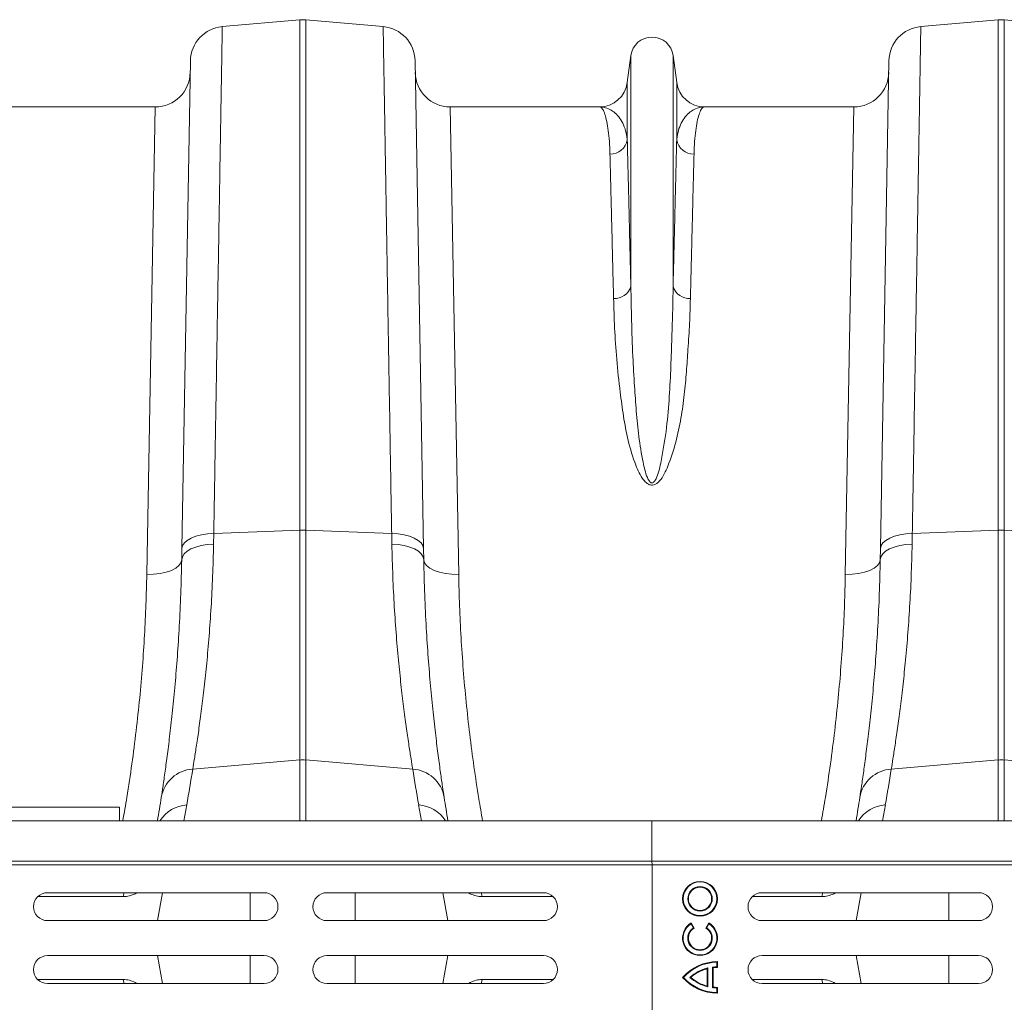
# Model space of a CAD drawing. Units: millimetres. Extents: x 0 to 8400, y 0 to 5940.
# Drawn here: x 4097 to 4379, y 4939 to 5220 of the extents above; entities that cross this region are included whole.
import ezdxf

# ---------------------------------------------------------------- set-up
doc = ezdxf.new("R2010")
doc.units = ezdxf.units.MM
doc.layers.add('ACO_DRAINAGE', color=7, linetype='Continuous')

# ---------------------------------------------------------------- blocks, each defined once
blk = doc.blocks.new('ACO - 32831 - PLAN')
at = {"layer": 'ACO_DRAINAGE', "linetype": 'Continuous', "lineweight": 0}
for p, q in [((-123.03, 518.99), (-100.87, 520.92)), ((-100.87, 520.92), (-100.87, 374.8)), ((-99.13, 374.8), (-99.13, 520.92)), ((-76.97, 518.99), (-99.13, 520.92)), ((76.97, 518.99), (99.13, 520.92)), ((99.13, 520.92), (99.13, 374.8)), ((100.87, 374.8), (100.87, 520.92)), ((123.03, 518.99), (100.87, 520.92)), ((-6.05, 510.7), (-7.08, 502.95)), ((-6.05, 510.7), (-6.05, 444.54)), ((6.05, 510.7), (6.05, 444.54)), ((7.08, 502.95), (6.05, 510.7)), ((-132.16, 509.2), (-134.59, 369.59)), ((-65.41, 369.59), (-67.84, 509.2)), ((67.84, 509.2), (65.41, 369.59)), ((-7.08, 502.95), (-7.08, 486.58)), ((7.08, 502.95), (7.08, 486.58)), ((-142.21, 496), (-184.99, 496)), ((-142.21, 496), (-144.65, 362.12)), ((-55.35, 362.12), (-57.79, 496)), ((-15.01, 496), (-57.79, 496)), ((57.79, 496), (15.01, 496)), ((57.79, 496), (55.35, 362.12)), ((-133.06, 371.89), (-131.94, 372.53)), ((-131.94, 372.53), (-130.57, 373.05)), ((-130.57, 373.05), (-129, 373.46)), ((-129, 373.46), (-127.28, 373.72)), ((-127.28, 373.72), (-125.47, 373.84)), ((-125.52, 370.81), (-125.47, 373.84)), ((-125.47, 373.84), (-100.87, 374.8)), ((-100.87, 374.8), (-100.87, 309)), ((-99.13, 309), (-99.13, 374.8)), ((-74.53, 373.84), (-99.13, 374.8)), ((-74.53, 373.84), (-74.48, 370.81)), ((-72.72, 373.72), (-74.53, 373.84)), ((-71, 373.46), (-72.72, 373.72)), ((-69.43, 373.05), (-71, 373.46)), ((-68.06, 372.53), (-69.43, 373.05)), ((-66.94, 371.89), (-68.06, 372.53)), ((66.94, 371.89), (68.06, 372.53)), ((68.06, 372.53), (69.43, 373.05)), ((69.43, 373.05), (71, 373.46)), ((71, 373.46), (72.72, 373.72)), ((72.72, 373.72), (74.53, 373.84)), ((74.48, 370.81), (74.53, 373.84)), ((74.53, 373.84), (99.13, 374.8)), ((99.13, 374.8), (99.13, 309)), ((100.87, 309), (100.87, 374.8)), ((125.47, 373.84), (100.87, 374.8)), ((-134.59, 369.59), (-134.65, 366.32)), ((-134.59, 369.59), (-134.41, 370.4)), ((-134.41, 370.4), (-133.89, 371.18)), ((-133.89, 371.18), (-133.06, 371.89)), ((-133.12, 368.75), (-132, 369.41)), ((-132, 369.41), (-130.63, 369.97)), ((-130.63, 369.97), (-129.06, 370.4)), ((-129.06, 370.4), (-127.34, 370.68)), ((-127.34, 370.68), (-125.52, 370.81)), ((-72.66, 370.68), (-74.48, 370.81)), ((-70.94, 370.4), (-72.66, 370.68)), ((-69.37, 369.97), (-70.94, 370.4)), ((-68, 369.41), (-69.37, 369.97)), ((-66.88, 368.75), (-68, 369.41)), ((-66.11, 371.18), (-66.94, 371.89)), ((-65.59, 370.4), (-66.11, 371.18)), ((-65.41, 369.59), (-65.59, 370.4)), ((-65.35, 366.32), (-65.41, 369.59)), ((65.41, 369.59), (65.35, 366.32)), ((65.41, 369.59), (65.59, 370.4)), ((65.59, 370.4), (66.11, 371.18)), ((66.11, 371.18), (66.94, 371.89)), ((66.88, 368.75), (68, 369.41)), ((68, 369.41), (69.37, 369.97)), ((69.37, 369.97), (70.94, 370.4)), ((70.94, 370.4), (72.66, 370.68)), ((72.66, 370.68), (74.48, 370.81)), ((-134.65, 366.32), (-134.47, 367.17)), ((-134.47, 367.17), (-133.95, 367.99)), ((-133.95, 367.99), (-133.12, 368.75)), ((-66.05, 367.99), (-66.88, 368.75)), ((-65.53, 367.17), (-66.05, 367.99)), ((-65.35, 366.32), (-65.53, 367.17)), ((65.35, 366.32), (65.53, 367.17)), ((65.53, 367.17), (66.05, 367.99)), ((66.05, 367.99), (66.88, 368.75)), ((-137.61, 363.29), (-136.36, 363.93)), ((-136.36, 363.93), (-135.43, 364.67)), ((-135.43, 364.67), (-134.86, 365.47)), ((-134.86, 365.47), (-134.65, 366.32)), ((-65.14, 365.47), (-65.35, 366.32)), ((-64.57, 364.67), (-65.14, 365.47)), ((-63.64, 363.93), (-64.57, 364.67)), ((-62.39, 363.29), (-63.64, 363.93)), ((62.39, 363.29), (63.64, 363.93)), ((63.64, 363.93), (64.57, 364.67)), ((64.57, 364.67), (65.14, 365.47)), ((65.14, 365.47), (65.35, 366.32)), ((-144.65, 362.12), (-142.71, 362.18)), ((-142.71, 362.18), (-140.84, 362.4)), ((-140.84, 362.4), (-139.12, 362.77)), ((-139.12, 362.77), (-137.61, 363.29)), ((-60.88, 362.77), (-62.39, 363.29)), ((-59.16, 362.4), (-60.88, 362.77)), ((-57.29, 362.18), (-59.16, 362.4)), ((-55.35, 362.12), (-57.29, 362.18)), ((55.35, 362.12), (57.29, 362.18)), ((57.29, 362.18), (59.16, 362.4)), ((59.16, 362.4), (60.88, 362.77)), ((60.88, 362.77), (62.39, 363.29)), ((-131.49, 306.4), (-100.87, 309)), ((-100.87, 309), (-100.87, 291.6)), ((-68.51, 306.4), (-99.13, 309)), ((-99.13, 291.6), (-99.13, 309)), ((68.51, 306.4), (99.13, 309)), ((99.13, 309), (99.13, 291.6)), ((131.49, 306.4), (100.87, 309)), ((100.87, 291.6), (100.87, 309)), ((-134, 291.6), (-133.19, 296.15)), ((-66.81, 296.15), (-66, 291.6)), ((66, 291.6), (66.81, 296.15)), ((-152.5, 295.5), (-252.5, 295.5)), ((-152.5, 295.5), (-152.5, 291.6)), ((-1004.58, 291.6), (0, 291.6)), ((0, 291.6), (1004.58, 291.6)), ((0, 280), (0, 291.6)), ((-1004.58, 280), (0, 280)), ((0, 280), (1004.58, 280)), ((0.03, 279), (0, 280)), ((-1004.55, 279), (0.03, 279)), ((0.03, 279), (1004.62, 279)), ((0.03, 237), (0.03, 279)), ((-173.08, 271), (-111.08, 271)), ((-151.38, 269.87), (-151.2, 270.71)), ((-151.2, 270.71), (-151.1, 271)), ((-147.46, 271), (-147.98, 270.7)), ((-147.98, 270.7), (-147.97, 271)), ((-140.13, 271), (-141.54, 263)), ((-115.01, 263), (-115.01, 271)), ((-93.08, 271), (-31.08, 271)), ((-84.99, 263), (-84.99, 271)), ((-59.87, 271), (-58.46, 263)), ((-52.02, 270.7), (-52.55, 271)), ((-52.02, 270.7), (-52.03, 271)), ((-48.8, 270.71), (-48.9, 271)), ((-48.62, 269.87), (-48.8, 270.71)), ((93.5, 271), (31.5, 271)), ((48.62, 269.87), (48.8, 270.71)), ((48.8, 270.71), (48.9, 271)), ((52.54, 271), (52.02, 270.7)), ((52.02, 270.7), (52.03, 271)), ((59.87, 271), (58.46, 263)), ((84.99, 263), (84.99, 271)), ((-151.38, 269.87), (-175.87, 269.87)), ((-28.29, 269.87), (-48.62, 269.87)), ((48.62, 269.87), (28.71, 269.87)), ((-111.08, 263), (-173.08, 263)), ((-31.08, 263), (-93.08, 263)), ((11.19, 262.09), (11.25, 262.33)), ((12.08, 260.89), (11.25, 262.33)), ((16.25, 262.33), (15.42, 260.89)), ((16.31, 262.09), (16.25, 262.33)), ((31.5, 263), (93.5, 263)), ((11.84, 260.95), (11.19, 262.09)), ((11.84, 260.95), (12.08, 260.89)), ((15.66, 260.95), (15.42, 260.89)), ((16.31, 262.09), (15.66, 260.95)), ((-173.08, 253), (-111.08, 253)), ((-140.13, 245), (-141.54, 253)), ((-115.01, 245), (-115.01, 253)), ((-93.08, 253), (-31.08, 253)), ((-84.99, 245), (-84.99, 253)), ((-59.87, 245), (-58.46, 253)), ((18.57, 251.09), (18.75, 251.26)), ((18.57, 249.77), (18.57, 251.09)), ((18.75, 249.6), (18.75, 251.26)), ((93.5, 253), (31.5, 253)), ((59.87, 245), (58.46, 253)), ((84.99, 245), (84.99, 253)), ((16.01, 249.45), (15.83, 249.23)), ((15.83, 244.27), (15.83, 249.23)), ((16.01, 244.05), (16.01, 249.45)), ((17.32, 243.81), (17.32, 249.69)), ((17.32, 249.69), (17.5, 249.53)), ((17.5, 243.97), (17.5, 249.53)), ((18.57, 249.77), (18.75, 249.6)), ((-151.38, 246.13), (-175.87, 246.13)), ((-151.38, 246.13), (-151.2, 245.29)), ((-151.2, 245.29), (-151.1, 245)), ((-147.46, 245), (-147.98, 245.3)), ((-147.98, 245.3), (-147.97, 245)), ((-52.02, 245.3), (-52.55, 245)), ((-52.02, 245.3), (-52.03, 245)), ((-48.8, 245.29), (-48.9, 245)), ((-48.62, 246.13), (-48.8, 245.29)), ((-28.29, 246.13), (-48.62, 246.13)), ((8.99, 246.75), (8.75, 246.75)), ((10.84, 246.75), (11.11, 246.75)), ((48.62, 246.13), (28.71, 246.13)), ((48.62, 246.13), (48.8, 245.29)), ((48.8, 245.29), (48.9, 245)), ((52.54, 245), (52.02, 245.3)), ((52.02, 245.3), (52.03, 245)), ((-111.08, 245), (-173.08, 245)), ((-31.08, 245), (-93.08, 245)), ((16.01, 244.05), (15.83, 244.27)), ((17.32, 243.81), (17.5, 243.97)), ((18.57, 243.73), (18.75, 243.9)), ((18.57, 242.41), (18.57, 243.73)), ((18.75, 242.24), (18.75, 243.9)), ((31.5, 245), (93.5, 245)), ((18.57, 242.41), (18.75, 242.24))]:
    blk.add_line(p, q, dxfattribs=at)
for radius in [5, 4.82, 3.51, 3.33]:
    blk.add_circle((13.75, 269.25), radius, dxfattribs=at)
for centre, radius, start, end in [((-122.16, 509.02), 10, 95, 179), ((-100, 510.96), 10, 85, 95), ((-77.84, 509.02), 10, 1, 85), ((77.84, 509.02), 10, 95, 179), ((100, 510.96), 10, 85, 95), ((0, 509.9), 6.1, 7.5666, 172.4334), ((-142.21, 506), 10, 270, 359), ((-57.79, 506), 10, 181, 270), ((57.79, 506), 10, 270, 359), ((-15.01, 504), 8, 270, 352.4334), ((15.01, 504), 8, 187.5666, 270), ((-11.94, 487.39), 4.93, 268.8609, 350.4654), ((11.94, 487.39), 4.93, 189.5346, 271.1391), ((-10.64, 445.93), 4.79, 265.6077, 343.1788), ((10.64, 445.93), 4.79, 196.8212, 274.3923), ((-100, 352.35), 22.47, 87.7771, 92.2229), ((100, 352.35), 22.47, 87.7771, 92.2229), ((-100, 298.73), 10.3, 85.1483, 94.8517), ((100, 298.73), 10.3, 85.1483, 94.8517), ((-130.88, 296.66), 9.76, 93.6043, 170.5222), ((-635.45, 384.71), 510, 350, 351.1673), ((435.45, 384.71), 510, 188.8327, 190), ((-69.12, 296.66), 9.76, 9.4778, 86.3957), ((69.12, 296.66), 9.76, 93.6043, 170.5222), ((-435.45, 384.71), 510, 350, 351.1673), ((-634.57, 375.05), 500, 350.3923, 351.1673), ((-132.53, 286.28), 9.89, 93.8737, 147.5121), ((-67.47, 286.28), 9.89, 32.4879, 86.1263), ((434.57, 375.05), 500, 188.8327, 189.6077), ((-434.57, 375.05), 500, 350.3923, 351.1673), ((67.47, 286.28), 9.89, 93.8737, 147.5121), ((-173.08, 267), 4, 90, 270), ((-111.08, 267), 4, 270, 90), ((-93.08, 267), 4, 90, 270), ((-31.08, 267), 4, 270, 90), ((31.5, 267), 4, 90, 270), ((93.5, 267), 4, 270, 90), ((13.75, 258), 5, 119.9966, 59.9966), ((13.75, 258), 4.82, 122.0915, 57.9017), ((13.75, 258), 3.51, 122.8764, 57.1168), ((13.75, 258), 3.33, 119.9966, 59.9966), ((-173.08, 249), 4, 90, 270), ((-111.08, 249), 4, 270, 90), ((-93.08, 249), 4, 90, 270), ((-31.08, 249), 4, 270, 90), ((18.75, 237.93), 13.33, 89.9966, 138.587), ((18.75, 237.93), 13.16, 90.7645, 137.9062), ((31.5, 249), 4, 90, 270), ((93.5, 249), 4, 270, 90), ((18.75, 237.93), 11.84, 103.3754, 131.8655), ((18.75, 237.93), 11.67, 104.4741, 130.89), ((18.75, 237.93), 11.84, 90.8497, 96.9139), ((18.75, 237.93), 11.67, 89.9966, 96.1472), ((18.75, 255.57), 13.33, 221.4062, 269.9966), ((18.75, 255.57), 13.16, 222.087, 269.2287), ((18.75, 255.57), 11.84, 228.1277, 256.6177), ((18.75, 255.57), 11.67, 229.1032, 255.5191), ((18.75, 255.57), 11.84, 263.0793, 269.1435), ((18.75, 255.57), 11.67, 263.8459, 269.9966)]:
    blk.add_arc(centre, radius, start, end, dxfattribs=at)
for points, knots in [([(-125.47, 373.84), (-125.42, 376.82), (-125.32, 382.76), (-125.15, 392.44), (-124.98, 402.82), (-124.8, 413.77), (-124.62, 424.41), (-124.45, 434.67), (-124.28, 444.53), (-124.12, 453.81), (-123.98, 462.47), (-123.84, 470.53), (-123.72, 478.1), (-123.6, 485.12), (-123.49, 491.58), (-123.39, 497.5), (-123.3, 502.81), (-123.22, 507.46), (-123.16, 511.39), (-123.1, 514.54), (-123.07, 516.9), (-123.04, 518.23), (-123.03, 518.88), (-123.03, 518.95), (-123.03, 518.99)], [0, 0, 0, 0, 0.034523, 0.069097, 0.115286, 0.161506, 0.207695, 0.255028, 0.302394, 0.349728, 0.395917, 0.442137, 0.488326, 0.53566, 0.583026, 0.63036, 0.680193, 0.730064, 0.779897, 0.831177, 0.8825, 0.933781, 0.966868, 1, 1, 1, 1]), ([(-76.97, 518.99), (-76.97, 518.95), (-76.97, 518.87), (-76.96, 518.21), (-76.94, 516.96), (-76.9, 514.91), (-76.86, 512.16), (-76.8, 508.69), (-76.73, 504.51), (-76.65, 499.68), (-76.55, 494.24), (-76.45, 488.23), (-76.34, 481.55), (-76.22, 474.22), (-76.08, 466.22), (-75.94, 457.5), (-75.78, 448.04), (-75.61, 437.84), (-75.43, 426.99), (-75.23, 415.49), (-75.03, 403.37), (-74.84, 392.27), (-74.68, 382.4), (-74.58, 376.7), (-74.53, 373.84)], [0, 0, 0, 0, 0.034523, 0.069097, 0.115286, 0.161506, 0.207696, 0.255029, 0.302396, 0.34973, 0.395919, 0.442139, 0.488329, 0.535662, 0.583029, 0.630362, 0.680195, 0.730065, 0.779898, 0.831177, 0.882499, 0.933778, 0.966867, 1, 1, 1, 1]), ([(74.53, 373.84), (74.58, 376.82), (74.68, 382.76), (74.85, 392.44), (75.02, 402.82), (75.2, 413.77), (75.38, 424.41), (75.55, 434.67), (75.72, 444.53), (75.88, 453.81), (76.02, 462.47), (76.16, 470.53), (76.28, 478.1), (76.4, 485.12), (76.51, 491.58), (76.61, 497.5), (76.7, 502.81), (76.78, 507.46), (76.84, 511.39), (76.9, 514.54), (76.93, 516.9), (76.96, 518.23), (76.97, 518.88), (76.97, 518.95), (76.97, 518.99)], [0, 0, 0, 0, 0.034523, 0.069097, 0.115286, 0.161506, 0.207695, 0.255028, 0.302394, 0.349728, 0.395917, 0.442137, 0.488326, 0.53566, 0.583026, 0.63036, 0.680193, 0.730064, 0.779897, 0.831177, 0.8825, 0.933781, 0.966868, 1, 1, 1, 1]), ([(-15.01, 496), (-15, 496), (-14.79, 496), (-14.37, 495.76), (-13.76, 494.74), (-13.2, 493.02), (-12.72, 490.69), (-12.34, 487.8), (-12.12, 485.02), (-12.05, 483.1), (-12.03, 482.47)], [0, 0, 0, 0, 0.002609, 0.159901, 0.317193, 0.47631, 0.635426, 0.781116, 0.927174, 1, 1, 1, 1]), ([(-7.08, 486.58), (-7.13, 487.04), (-7.3, 488.41), (-7.88, 490.38), (-8.88, 492.38), (-10.16, 493.97), (-11.66, 495.14), (-13.29, 495.84), (-14.42, 496), (-15, 496), (-15.01, 496)], [0, 0, 0, 0, 0.0739675, 0.2207512, 0.3678261, 0.5246757, 0.6815305, 0.8392929, 0.9970569, 1, 1, 1, 1]), ([(15.01, 496), (15, 496), (14.43, 496), (13.3, 495.84), (11.67, 495.14), (10.17, 493.98), (8.89, 492.38), (7.88, 490.38), (7.3, 488.41), (7.13, 487.04), (7.08, 486.58)], [0, 0, 0, 0, 0.002943, 0.159818, 0.316691, 0.474435, 0.632174, 0.778968, 0.926033, 1, 1, 1, 1]), ([(12.03, 482.47), (12.05, 483.1), (12.12, 485.02), (12.34, 487.8), (12.71, 490.68), (13.19, 493), (13.75, 494.71), (14.36, 495.76), (14.79, 496), (15, 496), (15.01, 496)], [0, 0, 0, 0, 0.072826, 0.218514, 0.364574, 0.521863, 0.679152, 0.838271, 0.997391, 1, 1, 1, 1]), ([(-6.05, 444.54), (-6.1, 446.75), (-6.21, 451.15), (-6.36, 457.31), (-6.5, 463.14), (-6.63, 468.62), (-6.76, 473.74), (-6.88, 478.48), (-6.98, 482.81), (-7.05, 485.32), (-7.08, 486.58)], [0, 0, 0, 0, 0.122564, 0.245128, 0.368625, 0.492122, 0.618579, 0.745035, 0.872517, 1, 1, 1, 1]), ([(7.08, 486.58), (7.05, 485.37), (6.99, 482.96), (6.88, 478.8), (6.77, 474.24), (6.65, 469.21), (6.51, 463.72), (6.37, 457.76), (6.21, 451.41), (6.1, 446.83), (6.05, 444.54)], [0, 0, 0, 0, 0.1225636, 0.2451273, 0.3686245, 0.4921218, 0.6185783, 0.7450348, 0.8725174, 1, 1, 1, 1]), ([(-12.03, 482.47), (-12, 481.28), (-11.94, 478.91), (-11.84, 474.82), (-11.73, 470.34), (-11.6, 465.39), (-11.47, 460), (-11.32, 454.14), (-11.17, 447.9), (-11.06, 443.4), (-11, 441.15)], [0, 0, 0, 0, 0.122561, 0.245123, 0.368619, 0.492115, 0.618573, 0.74503, 0.872515, 1, 1, 1, 1]), ([(11, 441.15), (11.06, 443.31), (11.16, 447.64), (11.31, 453.7), (11.45, 459.43), (11.59, 464.82), (11.71, 469.85), (11.83, 474.51), (11.94, 478.77), (12, 481.23), (12.03, 482.47)], [0, 0, 0, 0, 0.122562, 0.245124, 0.368619, 0.492115, 0.618573, 0.74503, 0.872515, 1, 1, 1, 1]), ([(6.05, 444.54), (6.01, 442.02), (5.93, 436.98), (5.66, 428.97), (5.38, 420.65), (4.95, 412.02), (4.13, 403.11), (2.99, 396.28), (2.01, 391.69), (1.39, 389.89), (0.77, 388.77), (0.33, 388.4), (0.09, 388.33), (-0.1, 388.33), (-0.25, 388.38), (-0.51, 388.53), (-0.93, 389), (-1.5, 390.21), (-2.08, 392.03), (-2.93, 395.99), (-3.84, 401.66), (-4.53, 408.94), (-5.05, 416.62), (-5.55, 425.35), (-5.89, 434.96), (-5.99, 441.35), (-6.05, 444.54)], [0, 0, 0, 0, 0.075469, 0.150938, 0.225855, 0.300914, 0.375856, 0.450614, 0.469047, 0.487402, 0.495342, 0.498119, 0.499638, 0.500551, 0.502036, 0.502806, 0.506795, 0.515827, 0.533717, 0.55165, 0.612305, 0.673056, 0.733787, 0.809471, 0.904735, 1, 1, 1, 1]), ([(-11, 441.15), (-10.92, 438.37), (-10.74, 432.79), (-10.16, 423.79), (-9.25, 415.32), (-8.23, 407.49), (-6.95, 400.47), (-5.31, 395.01), (-3.75, 391.22), (-2.69, 389.44), (-1.61, 388.28), (-0.78, 387.81), (-0.12, 387.67), (0.5, 387.73), (1.31, 388.07), (2.46, 389.1), (3.6, 390.89), (5.18, 394.68), (6.93, 400.04), (8.39, 406.9), (9.31, 413.64), (9.86, 420.21), (10.34, 427.04), (10.79, 434.09), (10.93, 438.8), (11, 441.15)], [0, 0, 0, 0, 0.086625, 0.17332, 0.259926, 0.320464, 0.381016, 0.441333, 0.460214, 0.479001, 0.489637, 0.495207, 0.498973, 0.503211, 0.5074, 0.517215, 0.536631, 0.556208, 0.615266, 0.674518, 0.734059, 0.793701, 0.853088, 0.926543, 1, 1, 1, 1]), ([(-131.49, 306.4), (-131.34, 307.35), (-131.02, 309.24), (-130.41, 313.18), (-129.71, 317.94), (-128.96, 323.51), (-128.21, 329.77), (-127.47, 336.71), (-126.79, 344.39), (-126.21, 352.69), (-125.76, 361.48), (-125.6, 367.69), (-125.52, 370.81)], [0, 0, 0, 0, 0.098681, 0.197364, 0.29895, 0.400537, 0.499197, 0.597857, 0.699328, 0.800798, 0.900049, 1, 1, 1, 1]), ([(-74.48, 370.81), (-74.4, 367.71), (-74.24, 361.51), (-73.79, 352.72), (-73.21, 344.37), (-72.52, 336.64), (-71.78, 329.65), (-71.02, 323.37), (-70.27, 317.78), (-69.58, 313.07), (-68.97, 309.19), (-68.66, 307.33), (-68.51, 306.4)], [0, 0, 0, 0, 0.0993253, 0.1986518, 0.3008794, 0.4031077, 0.502459, 0.6018099, 0.7040497, 0.8062881, 0.9028147, 1, 1, 1, 1]), ([(68.51, 306.4), (68.66, 307.35), (68.98, 309.24), (69.59, 313.18), (70.29, 317.94), (71.04, 323.51), (71.79, 329.77), (72.53, 336.71), (73.21, 344.39), (73.79, 352.69), (74.24, 361.48), (74.4, 367.69), (74.48, 370.81)], [0, 0, 0, 0, 0.098681, 0.197364, 0.29895, 0.400537, 0.499197, 0.597857, 0.699328, 0.800798, 0.900049, 1, 1, 1, 1]), ([(-134.65, 366.32), (-134.73, 363.04), (-134.88, 356.47), (-135.32, 347.26), (-135.88, 338.61), (-136.54, 330.55), (-137.26, 323.12), (-138.01, 316.44), (-138.74, 310.6), (-139.41, 305.59), (-140.03, 301.36), (-140.35, 299.3), (-140.5, 298.27)], [0, 0, 0, 0, 0.098662, 0.198031, 0.29655, 0.39507, 0.496397, 0.597724, 0.696882, 0.796039, 0.89802, 1, 1, 1, 1]), ([(-59.5, 298.27), (-59.65, 299.25), (-59.95, 301.2), (-60.54, 305.25), (-61.2, 310.13), (-61.93, 315.93), (-62.68, 322.6), (-63.42, 330.04), (-64.08, 338.12), (-64.65, 346.82), (-65.11, 356.19), (-65.27, 362.94), (-65.35, 366.32)], [0, 0, 0, 0, 0.097081, 0.194803, 0.294341, 0.393878, 0.496269, 0.59866, 0.697548, 0.796435, 0.898218, 1, 1, 1, 1]), ([(65.35, 366.32), (65.27, 363.04), (65.12, 356.47), (64.68, 347.26), (64.12, 338.61), (63.46, 330.55), (62.74, 323.12), (61.99, 316.44), (61.26, 310.6), (60.59, 305.59), (59.97, 301.36), (59.65, 299.3), (59.5, 298.27)], [0, 0, 0, 0, 0.098662, 0.198031, 0.29655, 0.39507, 0.496397, 0.597724, 0.696882, 0.796039, 0.89802, 1, 1, 1, 1]), ([(-144.65, 362.12), (-144.72, 359.26), (-144.85, 353.54), (-145.27, 344.76), (-145.86, 335.83), (-146.66, 326.69), (-147.66, 317.37), (-148.88, 307.88), (-150.16, 299.28), (-151.12, 293.83), (-151.51, 291.6)], [0, 0, 0, 0, 0.127406, 0.254811, 0.383214, 0.511618, 0.643229, 0.774841, 0.907579, 1, 1, 1, 1]), ([(-48.49, 291.6), (-48.86, 293.7), (-49.78, 298.89), (-51.01, 307.16), (-52.22, 316.37), (-53.24, 325.62), (-54.06, 334.85), (-54.69, 344.07), (-55.14, 353.18), (-55.28, 359.14), (-55.35, 362.12)], [0, 0, 0, 0, 0.087068, 0.214452, 0.342855, 0.471259, 0.602889, 0.734519, 0.867259, 1, 1, 1, 1]), ([(55.35, 362.12), (55.28, 359.26), (55.15, 353.54), (54.73, 344.76), (54.14, 335.83), (53.34, 326.69), (52.34, 317.37), (51.12, 307.88), (49.84, 299.28), (48.88, 293.83), (48.49, 291.6)], [0, 0, 0, 0, 0.1274056, 0.2548105, 0.3832144, 0.5116178, 0.6432293, 0.7748407, 0.9075794, 1, 1, 1, 1]), ([(-147.98, 270.7), (-148.52, 270.46), (-149.6, 269.97), (-150.78, 269.9), (-151.38, 269.87)], [0, 0, 0, 0, 0.495127, 1, 1, 1, 1]), ([(-48.62, 269.87), (-49.2, 269.9), (-50.39, 269.97), (-51.47, 270.46), (-52.02, 270.7)], [0, 0, 0, 0, 0.4951561, 1, 1, 1, 1]), ([(52.02, 270.7), (51.48, 270.46), (50.4, 269.97), (49.22, 269.9), (48.62, 269.87)], [0, 0, 0, 0, 0.495127, 1, 1, 1, 1]), ([(-147.98, 245.3), (-148.52, 245.54), (-149.6, 246.03), (-150.78, 246.1), (-151.38, 246.13)], [0, 0, 0, 0, 0.495127, 1, 1, 1, 1]), ([(-48.62, 246.13), (-49.2, 246.1), (-50.39, 246.03), (-51.47, 245.54), (-52.02, 245.3)], [0, 0, 0, 0, 0.4951561, 1, 1, 1, 1]), ([(52.02, 245.3), (51.48, 245.54), (50.4, 246.03), (49.22, 246.1), (48.62, 246.13)], [0, 0, 0, 0, 0.495127, 1, 1, 1, 1])]:
    blk.add_open_spline(points, degree=3, knots=knots, dxfattribs=at)

msp = doc.modelspace()

# ---------------------------------------------------------------- block references
at = {"layer": 'ACO_DRAINAGE'}
msp.add_blockref('ACO - 32831 - PLAN', (4278.37, 4699.37, 116.34), dxfattribs=at)

doc.saveas('drawing.dxf')
